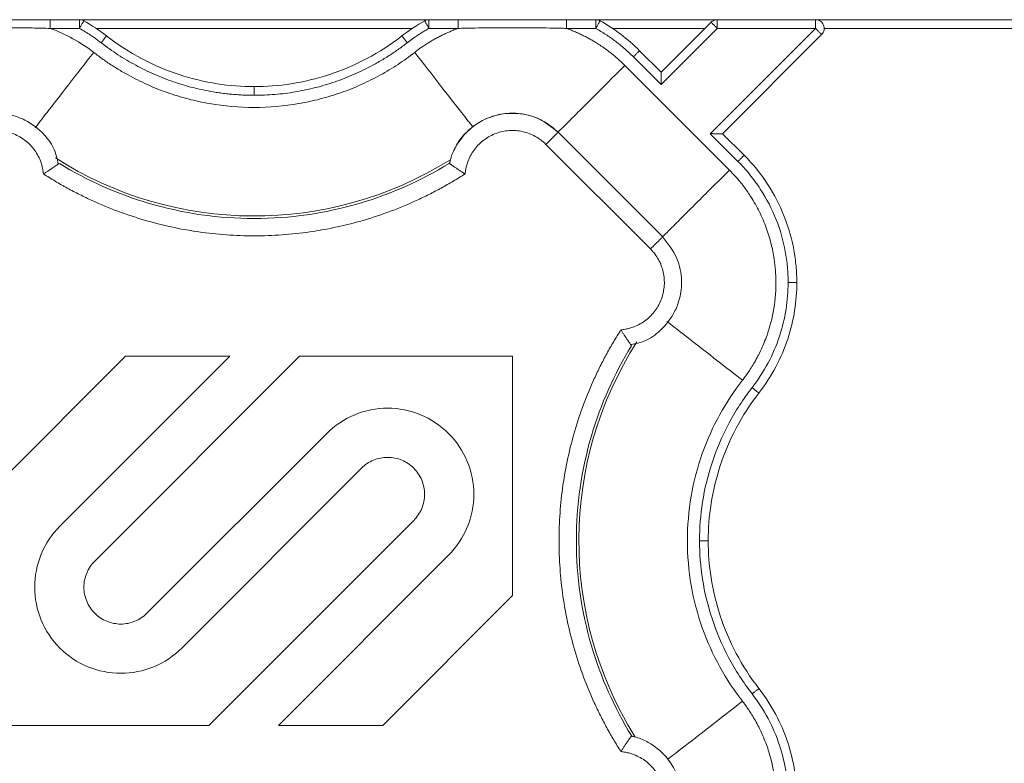
# Model space of a CAD drawing. Units: inches. Extents: x 3407.6 to 3484.2, y 1681.7 to 1780.7.
# Drawn here: x 3432.8 to 3435.7, y 1763.8 to 1766 of the extents above; entities that cross this region are included whole.
import ezdxf

# ---------------------------------------------------------------- set-up
doc = ezdxf.new("R2010")
doc.units = ezdxf.units.IN
doc.header["$MEASUREMENT"] = 0

msp = doc.modelspace()

# ---------------------------------------------------------------- linework, layer by layer
at = {"color": 7, "linetype": 'Continuous', "lineweight": 15}
for p, q in [((3432.9359, 1765.9575), (3433.02, 1765.9575)), ((3433.0201, 1765.9575), (3434.0264, 1765.9575)), ((3434.0265, 1765.9575), (3434.1106, 1765.9575)), ((3434.5067, 1765.9575), (3434.4227, 1765.9575)), ((3434.5069, 1765.9575), (3434.8568, 1765.9575)), ((3434.6951, 1765.8062), (3434.8391, 1765.9502)), ((3434.8568, 1765.9575), (3437.9982, 1765.9575)), ((3433.02, 1765.9325), (3432.9359, 1765.9325)), ((3433.0679, 1765.9325), (3433.9785, 1765.9325)), ((3434.1106, 1765.9325), (3434.0265, 1765.9325)), ((3434.4227, 1765.9325), (3434.5067, 1765.9325)), ((3434.5548, 1765.9325), (3434.8215, 1765.9325)), ((3434.6951, 1765.7708), (3434.8568, 1765.9325)), ((3435.1397, 1765.9325), (3434.8365, 1765.6294)), ((3434.8568, 1765.9325), (3435.1397, 1765.9325)), ((3435.1573, 1765.9149), (3434.8719, 1765.6294)), ((3435.1647, 1765.9325), (3437.9982, 1765.9325)), ((3434.633, 1765.8683), (3434.6951, 1765.8062)), ((3434.6153, 1765.8506), (3434.6951, 1765.7708)), ((3434.8915, 1765.5248), (3434.5904, 1765.8259)), ((3434.6997, 1765.3329), (3434.3985, 1765.634)), ((3434.8365, 1765.6294), (3434.9163, 1765.5496)), ((3434.8719, 1765.6294), (3434.934, 1765.5673)), ((3434.6643, 1765.2976), (3434.3632, 1765.5986)), ((3434.0852, 1765.5443), (3434.0878, 1765.5514)), ((3434.0863, 1765.5434), (3434.0862, 1765.5433)), ((3433.1528, 1764.989), (3432.7792, 1764.6154)), ((3432.9637, 1764.4993), (3433.4534, 1764.989)), ((3433.6539, 1764.989), (3433.0639, 1764.3991)), ((3433.4534, 1764.989), (3433.1528, 1764.989)), ((3434.2673, 1764.989), (3433.6539, 1764.989)), ((3434.2673, 1764.2997), (3434.2673, 1764.989)), ((3433.2142, 1764.2488), (3433.732, 1764.7666)), ((3433.8323, 1764.6663), (3433.3145, 1764.1485)), ((3433.3926, 1763.926), (3433.9826, 1764.516)), ((3434.0828, 1764.4158), (3433.5931, 1763.926)), ((3433.8937, 1763.926), (3434.2673, 1764.2997)), ((3432.7792, 1763.926), (3433.3926, 1763.926)), ((3433.5931, 1763.926), (3433.8937, 1763.926)), ((3434.609, 1763.8945), (3434.609, 1763.8945)), ((3434.61, 1763.8956), (3434.6173, 1763.8929))]:
    msp.add_line(p, q, dxfattribs=at)
at = {"color": 8, "linetype": 'Continuous', "lineweight": 15}
for centre, start, end in [((3433.5232, 1766.4575), 237.4749, 301.9182), ((3435.5232, 1764.4575), 147.4705, 211.9171)]:
    msp.add_arc(centre, 1.0651, start, end, dxfattribs=at)
at = {"color": 7, "linetype": 'Continuous', "lineweight": 15}
for points, knots in [([(3432.6238, 1765.9575), (3432.6353, 1765.9575), (3432.6613, 1765.9575), (3432.7133, 1765.9575), (3432.7799, 1765.9575), (3432.8463, 1765.9575), (3432.8983, 1765.9575), (3432.9244, 1765.9575), (3432.9359, 1765.9575)], [0, 0, 0, 0, 0.110431, 0.250284, 0.500009, 0.749724, 0.888669, 1, 1, 1, 1]), ([(3432.9359, 1765.9575), (3432.9359, 1765.9575), (3432.9359, 1765.9549), (3432.9359, 1765.9456), (3432.9359, 1765.9391), (3432.9359, 1765.9325)], [0, 0, 0, 0, 0.5, 0.5, 1, 1, 1, 1]), ([(3433.0201, 1765.9575), (3433.0201, 1765.9575), (3433.0201, 1765.9549), (3433.02, 1765.9456), (3433.02, 1765.9391), (3433.02, 1765.9325)], [0, 0, 0, 0, 0.5, 0.5, 1, 1, 1, 1]), ([(3433.0201, 1765.9325), (3433.0205, 1765.9332), (3433.0213, 1765.9346), (3433.0228, 1765.9374), (3433.0255, 1765.9422), (3433.0289, 1765.9484), (3433.0312, 1765.9524), (3433.032, 1765.9539), (3433.0322, 1765.9543), (3433.0323, 1765.9544), (3433.0323, 1765.9544)], [0, 0, 0, 0, 0.00128111, 0.00256111, 0.00511171, 0.0101388, 0.01513349, 0.01763761, 0.01888399, 0.02012288, 0.02012288, 0.02012288, 0.02012288]), ([(3434.0142, 1765.9544), (3434.0142, 1765.9544), (3434.0143, 1765.9543), (3434.0145, 1765.9539), (3434.0153, 1765.9524), (3434.0176, 1765.9484), (3434.021, 1765.9422), (3434.0237, 1765.9374), (3434.0252, 1765.9346), (3434.026, 1765.9332), (3434.0264, 1765.9325)], [0, 0, 0, 0, 0.00123889, 0.00248527, 0.00498939, 0.00998408, 0.01501118, 0.01756177, 0.01884177, 0.02012288, 0.02012288, 0.02012288, 0.02012288]), ([(3434.0265, 1765.9325), (3434.0265, 1765.9336), (3434.0265, 1765.9355), (3434.0265, 1765.9384), (3434.0265, 1765.941), (3434.0265, 1765.9433), (3434.0265, 1765.9454), (3434.0265, 1765.9472), (3434.0265, 1765.9488), (3434.0265, 1765.9512), (3434.0265, 1765.9538), (3434.0265, 1765.956), (3434.0265, 1765.957), (3434.0265, 1765.9574), (3434.0265, 1765.9575), (3434.0265, 1765.9575), (3434.0265, 1765.9575), (3434.0265, 1765.9575), (3434.0265, 1765.9575), (3434.0265, 1765.9575), (3434.0265, 1765.9575), (3434.0265, 1765.9575), (3434.0265, 1765.9575), (3434.0265, 1765.9575), (3434.0265, 1765.9575), (3434.0265, 1765.9575), (3434.0265, 1765.9575), (3434.0265, 1765.9575), (3434.0265, 1765.9575), (3434.0265, 1765.9575), (3434.0265, 1765.9575), (3434.0265, 1765.9575), (3434.0265, 1765.9575), (3434.0265, 1765.9575), (3434.0264, 1765.9575), (3434.0264, 1765.9575), (3434.0264, 1765.9575), (3434.0264, 1765.9575), (3434.0264, 1765.9575), (3434.0264, 1765.9575)], [0, 0, 0, 0, 0.07735, 0.150698, 0.219829, 0.284613, 0.345054, 0.401188, 0.453034, 0.500606, 0.65343, 0.760551, 0.884033, 0.943309, 0.97224, 0.986521, 0.993613, 0.995382, 0.996265, 0.996687, 0.99671, 0.996733, 0.996756, 0.996779, 0.996802, 0.996825, 0.996849, 0.996871, 0.996889, 0.996917, 0.996963, 0.997056, 0.998529, 0.999265, 0.999632, 0.999816, 0.999908, 0.999954, 1, 1, 1, 1]), ([(3434.1106, 1765.9575), (3434.1106, 1765.9575), (3434.1106, 1765.9562), (3434.1106, 1765.9507), (3434.1106, 1765.9424), (3434.1106, 1765.9358), (3434.1106, 1765.9325)], [0, 0, 0, 0, 0.00950432, 0.01901089, 0.0285197, 0.03803076, 0.03803076, 0.03803076, 0.03803076]), ([(3434.1106, 1765.9575), (3434.1221, 1765.9575), (3434.1482, 1765.9575), (3434.2002, 1765.9575), (3434.2666, 1765.9575), (3434.3332, 1765.9575), (3434.3852, 1765.9575), (3434.4112, 1765.9575), (3434.4227, 1765.9575)], [0, 0, 0, 0, 0.111328, 0.250276, 0.499991, 0.749716, 0.88957, 1, 1, 1, 1]), ([(3434.4227, 1765.9325), (3434.4227, 1765.9358), (3434.4227, 1765.9424), (3434.4227, 1765.9507), (3434.4227, 1765.9562), (3434.4227, 1765.9575), (3434.4227, 1765.9575)], [0, 0, 0, 0, 0.00951106, 0.01901987, 0.02852644, 0.03803076, 0.03803076, 0.03803076, 0.03803076]), ([(3434.5067, 1765.9325), (3434.5068, 1765.9391), (3434.5068, 1765.9456), (3434.5069, 1765.9548), (3434.5069, 1765.9575), (3434.5069, 1765.9575)], [0, 0, 0, 0, 0.5, 0.5, 1, 1, 1, 1]), ([(3434.5191, 1765.9544), (3434.5182, 1765.9549), (3434.5163, 1765.9558), (3434.5132, 1765.9568), (3434.5101, 1765.9574), (3434.508, 1765.9575), (3434.5069, 1765.9575)], [0, 0, 0, 0, 0.00604648, 0.01209313, 0.01813994, 0.02418691, 0.02418691, 0.02418691, 0.02418691]), ([(3434.5069, 1765.9325), (3434.5073, 1765.9332), (3434.5081, 1765.9346), (3434.5096, 1765.9374), (3434.5123, 1765.9422), (3434.5158, 1765.9483), (3434.518, 1765.9524), (3434.5188, 1765.9539), (3434.5191, 1765.9543), (3434.5191, 1765.9544), (3434.5191, 1765.9544)], [0, 0, 0, 0, 0.00128278, 0.00256435, 0.00511782, 0.01014997, 0.01514939, 0.01765587, 0.01890341, 0.02014344, 0.02014344, 0.02014344, 0.02014344]), ([(3434.8568, 1765.9575), (3434.8552, 1765.9575), (3434.8519, 1765.9572), (3434.8472, 1765.9558), (3434.8429, 1765.9535), (3434.8403, 1765.9514), (3434.8392, 1765.9502)], [0, 0, 0, 0, 0.00692192, 0.01384396, 0.02076612, 0.02768839, 0.02768839, 0.02768839, 0.02768839]), ([(3434.8392, 1765.9502), (3434.8392, 1765.9502), (3434.8392, 1765.9502), (3434.8396, 1765.9498), (3434.8407, 1765.9486), (3434.844, 1765.9453), (3434.849, 1765.9404), (3434.8528, 1765.9366), (3434.8551, 1765.9343), (3434.8563, 1765.9331), (3434.8568, 1765.9325)], [0, 0, 0, 0, 0.00127467, 0.002552, 0.00511052, 0.01022599, 0.01540757, 0.01805616, 0.01939581, 0.02074615, 0.02074615, 0.02074615, 0.02074615]), ([(3434.8568, 1765.9575), (3434.8568, 1765.9575), (3434.8568, 1765.957), (3434.8568, 1765.9546), (3434.8568, 1765.9527), (3434.8568, 1765.9478), (3434.8568, 1765.9448), (3434.8568, 1765.9387), (3434.8568, 1765.9355), (3434.8568, 1765.9325)], [0, 0, 0, 0, 0.25, 0.25, 0.5, 0.5, 0.75, 0.75, 1, 1, 1, 1]), ([(3435.1573, 1765.9149), (3435.1591, 1765.9166), (3435.162, 1765.9206), (3435.1654, 1765.9299), (3435.1641, 1765.9427), (3435.1559, 1765.9526), (3435.147, 1765.9568), (3435.1421, 1765.9575), (3435.1396, 1765.9575)], [0, 0, 0, 0, 0.00632869, 0.01265692, 0.02520425, 0.03774977, 0.0440757, 0.05040118, 0.05040118, 0.05040118, 0.05040118]), ([(3435.1397, 1765.9325), (3435.1397, 1765.9355), (3435.1397, 1765.9387), (3435.1397, 1765.9448), (3435.1397, 1765.9478), (3435.1397, 1765.9527), (3435.1397, 1765.9546), (3435.1397, 1765.957), (3435.1397, 1765.9575), (3435.1397, 1765.9575)], [0, 0, 0, 0, 0.25, 0.25, 0.5, 0.5, 0.75, 0.75, 1, 1, 1, 1]), ([(3432.9359, 1765.9325), (3432.9273, 1765.9327), (3432.9101, 1765.9332), (3432.8841, 1765.9337), (3432.8536, 1765.9342), (3432.8189, 1765.9345), (3432.7798, 1765.9346), (3432.7408, 1765.9345), (3432.7017, 1765.9341), (3432.6627, 1765.9334), (3432.6367, 1765.9328), (3432.6238, 1765.9325)], [0, 0, 0, 0, 0.082842, 0.165896, 0.249547, 0.375573, 0.500016, 0.624506, 0.750468, 0.875737, 1, 1, 1, 1]), ([(3433.0826, 1765.8912), (3433.0792, 1765.8937), (3433.0725, 1765.8988), (3433.0623, 1765.9061), (3433.0505, 1765.9142), (3433.0364, 1765.9231), (3433.0256, 1765.9293), (3433.0201, 1765.9325)], [0, 0, 0, 0, 0.170331, 0.336968, 0.500011, 0.744962, 1, 1, 1, 1]), ([(3434.0264, 1765.9325), (3434.0227, 1765.9304), (3434.0154, 1765.9262), (3434.0047, 1765.9197), (3433.9926, 1765.9119), (3433.9789, 1765.9025), (3433.969, 1765.895), (3433.9639, 1765.8912)], [0, 0, 0, 0, 0.171038, 0.337674, 0.500004, 0.74576, 1, 1, 1, 1]), ([(3433.9854, 1765.8635), (3433.9889, 1765.8661), (3433.9959, 1765.8715), (3434.0066, 1765.8791), (3434.0175, 1765.8863), (3434.0285, 1765.8933), (3434.0397, 1765.8999), (3434.0511, 1765.9062), (3434.0627, 1765.9121), (3434.0744, 1765.9178), (3434.0863, 1765.923), (3434.0983, 1765.928), (3434.1065, 1765.931), (3434.1106, 1765.9325)], [0, 0, 0, 0, 0.091926, 0.183428, 0.274579, 0.365452, 0.45612, 0.546658, 0.63714, 0.727641, 0.818235, 0.908997, 1, 1, 1, 1]), ([(3434.1106, 1765.9325), (3434.117, 1765.9327), (3434.1299, 1765.933), (3434.1559, 1765.9336), (3434.2015, 1765.9344), (3434.2666, 1765.9347), (3434.3318, 1765.9344), (3434.3774, 1765.9336), (3434.4033, 1765.933), (3434.4163, 1765.9327), (3434.4227, 1765.9325)], [0, 0, 0, 0, 0.0194392, 0.0389222, 0.0779638, 0.1561013, 0.2342354, 0.2732749, 0.2927575, 0.3121966, 0.3121966, 0.3121966, 0.3121966]), ([(3434.4227, 1765.9325), (3434.4266, 1765.9311), (3434.4345, 1765.9282), (3434.446, 1765.9234), (3434.4575, 1765.9184), (3434.4688, 1765.913), (3434.48, 1765.9073), (3434.491, 1765.9013), (3434.5018, 1765.895), (3434.5135, 1765.8878), (3434.5309, 1765.8763), (3434.55, 1765.8621), (3434.5683, 1765.8467), (3434.5807, 1765.8355), (3434.5876, 1765.8287), (3434.5904, 1765.8259)], [0, 0, 0, 0, 0.062458, 0.12494, 0.187441, 0.249957, 0.31248, 0.375003, 0.437517, 0.500014, 0.580977, 0.749994, 0.855979, 0.93928, 1, 1, 1, 1]), ([(3434.5069, 1765.9325), (3434.5167, 1765.927), (3434.536, 1765.9153), (3434.5638, 1765.8958), (3434.5904, 1765.8743), (3434.6072, 1765.8587), (3434.6153, 1765.8506)], [0, 0, 0, 0, 0.0347158, 0.0697397, 0.105001, 0.1404358, 0.1404358, 0.1404358, 0.1404358]), ([(3435.1397, 1765.9325), (3435.1402, 1765.932), (3435.1414, 1765.9308), (3435.1437, 1765.9285), (3435.1478, 1765.9244), (3435.1529, 1765.9193), (3435.1559, 1765.9163), (3435.1569, 1765.9153), (3435.1572, 1765.915), (3435.1573, 1765.9149), (3435.1573, 1765.9149), (3435.1573, 1765.9149)], [0, 0, 0, 0, 0.00136057, 0.00274392, 0.00558748, 0.01169171, 0.01879065, 0.02283937, 0.02495445, 0.02602384, 0.02709594, 0.02709594, 0.02709594, 0.02709594]), ([(3433.0826, 1765.8912), (3433.0846, 1765.8937), (3433.0886, 1765.8989), (3433.0937, 1765.9055), (3433.0971, 1765.9099), (3433.0979, 1765.9109), (3433.0979, 1765.9109)], [0, 0, 0, 0, 0.00975993, 0.01951983, 0.02927969, 0.03903952, 0.03903952, 0.03903952, 0.03903952]), ([(3433.5232, 1765.7399), (3433.5176, 1765.74), (3433.5063, 1765.74), (3433.4894, 1765.7407), (3433.4725, 1765.7417), (3433.4556, 1765.7431), (3433.4388, 1765.7449), (3433.4219, 1765.7471), (3433.3912, 1765.7518), (3433.3469, 1765.7611), (3433.2901, 1765.778), (3433.2348, 1765.7996), (3433.1904, 1765.8214), (3433.1559, 1765.8409), (3433.1308, 1765.8566), (3433.1062, 1765.8733), (3433.0905, 1765.8852), (3433.0826, 1765.8912)], [0, 0, 0, 0, 0.035734, 0.071432, 0.107112, 0.142795, 0.178501, 0.214248, 0.250058, 0.375208, 0.499956, 0.62468, 0.74998, 0.8126, 0.875073, 0.937505, 1, 1, 1, 1]), ([(3433.0979, 1765.9109), (3433.1299, 1765.886), (3433.1639, 1765.8641), (3433.2341, 1765.8269), (3433.2703, 1765.8116), (3433.3434, 1765.7876), (3433.3802, 1765.7789), (3433.4528, 1765.7675), (3433.4886, 1765.7649), (3433.5232, 1765.7649)], [0, 0, 0, 0, 0.25, 0.25, 0.5, 0.5, 0.75, 0.75, 1, 1, 1, 1]), ([(3433.5232, 1765.7649), (3433.5579, 1765.7649), (3433.5937, 1765.7675), (3433.6663, 1765.7789), (3433.7031, 1765.7876), (3433.7761, 1765.8116), (3433.8124, 1765.8269), (3433.8826, 1765.8641), (3433.9166, 1765.886), (3433.9485, 1765.9109)], [0, 0, 0, 0, 0.25, 0.25, 0.5, 0.5, 0.75, 0.75, 1, 1, 1, 1]), ([(3433.9639, 1765.8912), (3433.9594, 1765.8877), (3433.9504, 1765.8809), (3433.9367, 1765.871), (3433.9227, 1765.8614), (3433.9086, 1765.8522), (3433.8942, 1765.8432), (3433.8795, 1765.8346), (3433.8523, 1765.8195), (3433.8117, 1765.7996), (3433.7564, 1765.778), (3433.6996, 1765.7611), (3433.6512, 1765.751), (3433.612, 1765.7452), (3433.5825, 1765.7422), (3433.5529, 1765.7403), (3433.5331, 1765.74), (3433.5232, 1765.7399)], [0, 0, 0, 0, 0.035717, 0.071401, 0.107074, 0.142754, 0.17846, 0.214213, 0.250032, 0.375289, 0.500056, 0.624761, 0.749954, 0.81256, 0.875033, 0.937478, 1, 1, 1, 1]), ([(3433.9485, 1765.9109), (3433.9485, 1765.9109), (3433.9493, 1765.9099), (3433.9528, 1765.9055), (3433.9579, 1765.8989), (3433.9619, 1765.8937), (3433.9639, 1765.8912)], [0, 0, 0, 0, 0.00974992, 0.01949986, 0.02924982, 0.0389998, 0.0389998, 0.0389998, 0.0389998]), ([(3433.0611, 1765.8635), (3433.0655, 1765.86), (3433.0745, 1765.8532), (3433.0882, 1765.8432), (3433.1021, 1765.8336), (3433.1162, 1765.8243), (3433.1306, 1765.8153), (3433.1451, 1765.8067), (3433.1728, 1765.791), (3433.2147, 1765.7701), (3433.2726, 1765.7469), (3433.3328, 1765.7284), (3433.4161, 1765.7104), (3433.5232, 1765.7012), (3433.6304, 1765.7104), (3433.7137, 1765.7284), (3433.7739, 1765.7469), (3433.8318, 1765.7701), (3433.8775, 1765.7929), (3433.9124, 1765.813), (3433.9374, 1765.8288), (3433.9618, 1765.8455), (3433.9776, 1765.8575), (3433.9854, 1765.8635)], [0, 0, 0, 0, 0.01703, 0.034037, 0.05103, 0.068018, 0.08501, 0.102014, 0.119038, 0.181037, 0.243057, 0.306845, 0.370655, 0.500003, 0.62935, 0.693139, 0.756948, 0.818947, 0.880967, 0.910737, 0.940468, 0.970207, 1, 1, 1, 1]), ([(3434.6153, 1765.8506), (3434.6176, 1765.8529), (3434.6222, 1765.8576), (3434.6281, 1765.8635), (3434.632, 1765.8674), (3434.633, 1765.8683), (3434.633, 1765.8683)], [0, 0, 0, 0, 0.00976937, 0.01953871, 0.02930804, 0.03907735, 0.03907735, 0.03907735, 0.03907735]), ([(3434.6951, 1765.8062), (3434.6951, 1765.8061), (3434.6951, 1765.8061), (3434.6951, 1765.8056), (3434.6951, 1765.8049), (3434.6951, 1765.8038), (3434.6951, 1765.8019), (3434.6951, 1765.7986), (3434.6951, 1765.7921), (3434.6951, 1765.7857), (3434.6951, 1765.7799), (3434.6952, 1765.7773), (3434.6952, 1765.7749), (3434.6953, 1765.7737), (3434.6952, 1765.7727), (3434.6954, 1765.7721), (3434.6958, 1765.7714), (3434.6954, 1765.7712), (3434.6952, 1765.771), (3434.6951, 1765.7709), (3434.6951, 1765.7708)], [0, 0, 0, 0, 0.047156, 0.095598, 0.145508, 0.197027, 0.250266, 0.366392, 0.500246, 0.749783, 0.787789, 0.874971, 0.912169, 0.937592, 0.953132, 0.969487, 0.983655, 0.992107, 0.996688, 1, 1, 1, 1]), ([(3433.5232, 1765.7649), (3433.5232, 1765.7649), (3433.5232, 1765.7636), (3433.5232, 1765.7581), (3433.5232, 1765.7498), (3433.5232, 1765.7432), (3433.5232, 1765.7399)], [0, 0, 0, 0, 0.00974992, 0.01949986, 0.02924982, 0.0389998, 0.0389998, 0.0389998, 0.0389998]), ([(3432.9585, 1765.5428), (3432.9558, 1765.5561), (3432.9494, 1765.5869), (3432.9167, 1765.6324), (3432.8733, 1765.6661), (3432.8231, 1765.6848), (3432.7719, 1765.6908), (3432.7065, 1765.6792), (3432.6689, 1765.6497), (3432.6483, 1765.6336)], [0, 0, 0, 0, 0.101801, 0.23725, 0.415381, 0.511665, 0.641395, 0.804332, 1, 1, 1, 1]), ([(3434.3982, 1765.6336), (3434.3809, 1765.6476), (3434.3497, 1765.673), (3434.2875, 1765.6902), (3434.2324, 1765.6877), (3434.182, 1765.6697), (3434.1386, 1765.6413), (3434.1067, 1765.6006), (3434.09, 1765.5652), (3434.0871, 1765.5481), (3434.0863, 1765.5434)], [0, 0, 0, 0, 0.167086, 0.302449, 0.480463, 0.57668, 0.706296, 0.869081, 0.963285, 1, 1, 1, 1]), ([(3434.099, 1765.5808), (3434.1002, 1765.5841), (3434.1068, 1765.6029), (3434.1307, 1765.6317), (3434.1689, 1765.6634), (3434.2149, 1765.6833), (3434.2643, 1765.6906), (3434.3138, 1765.6844), (3434.3606, 1765.6661), (3434.3858, 1765.6445), (3434.3984, 1765.6338)], [0, 0, 0, 0, 0.029098, 0.1678, 0.306498, 0.445197, 0.583896, 0.722595, 0.861297, 1, 1, 1, 1]), ([(3432.916, 1765.5137), (3432.9158, 1765.5158), (3432.9153, 1765.5201), (3432.9143, 1765.5265), (3432.913, 1765.5328), (3432.9114, 1765.539), (3432.9095, 1765.5452), (3432.9059, 1765.5553), (3432.8994, 1765.569), (3432.8888, 1765.5853), (3432.8759, 1765.5998), (3432.8561, 1765.6165), (3432.8273, 1765.6321), (3432.789, 1765.6401), (3432.7499, 1765.6372), (3432.7193, 1765.6256), (3432.7003, 1765.6133), (3432.6902, 1765.6053), (3432.6856, 1765.6008), (3432.6833, 1765.5986)], [0, 0, 0, 0, 0.020875, 0.041661, 0.062405, 0.083153, 0.103953, 0.124851, 0.187716, 0.250254, 0.312609, 0.375547, 0.500378, 0.625167, 0.750114, 0.875264, 0.937772, 0.968931, 1, 1, 1, 1]), ([(3434.3632, 1765.5986), (3434.3609, 1765.6008), (3434.3563, 1765.6053), (3434.3462, 1765.6133), (3434.3272, 1765.6256), (3434.2966, 1765.6372), (3434.2575, 1765.6401), (3434.2192, 1765.6321), (3434.1904, 1765.6165), (3434.1706, 1765.5998), (3434.1577, 1765.5853), (3434.1471, 1765.569), (3434.1397, 1765.5534), (3434.1349, 1765.5391), (3434.132, 1765.5265), (3434.131, 1765.518), (3434.1305, 1765.5137)], [0, 0, 0, 0, 0.03107, 0.062231, 0.12474, 0.249894, 0.374846, 0.499639, 0.624474, 0.687346, 0.749771, 0.812242, 0.875179, 0.916836, 0.958318, 1, 1, 1, 1]), ([(3434.3984, 1765.6338), (3434.3989, 1765.6343), (3434.3984, 1765.6338), (3434.3953, 1765.6307), (3434.3928, 1765.6282), (3434.3862, 1765.6216), (3434.3821, 1765.6175), (3434.3731, 1765.6085), (3434.3682, 1765.6036), (3434.3632, 1765.5986)], [0, 0, 0, 0, 0.25, 0.25, 0.5, 0.5, 0.75, 0.75, 1, 1, 1, 1]), ([(3434.8719, 1765.6294), (3434.8719, 1765.6294), (3434.8718, 1765.6294), (3434.8713, 1765.6294), (3434.8706, 1765.6294), (3434.8695, 1765.6294), (3434.8676, 1765.6294), (3434.8643, 1765.6294), (3434.8578, 1765.6294), (3434.8511, 1765.6294), (3434.8453, 1765.6294), (3434.8427, 1765.6295), (3434.8406, 1765.6295), (3434.8394, 1765.6296), (3434.8384, 1765.6295), (3434.8378, 1765.6297), (3434.8372, 1765.6301), (3434.837, 1765.6299), (3434.837, 1765.6298), (3434.8371, 1765.6299), (3434.837, 1765.6299), (3434.837, 1765.6299), (3434.837, 1765.6299), (3434.837, 1765.6299), (3434.8369, 1765.6298), (3434.8368, 1765.6296), (3434.8368, 1765.6295), (3434.8367, 1765.6294), (3434.8366, 1765.6294), (3434.8365, 1765.6294)], [0, 0, 0, 0, 0.047617, 0.096072, 0.145679, 0.196752, 0.249625, 0.366449, 0.498948, 0.747818, 0.80514, 0.872683, 0.90956, 0.935138, 0.950637, 0.966948, 0.981078, 0.981526, 0.982875, 0.984166, 0.984224, 0.984339, 0.984573, 0.985544, 0.987638, 0.992108, 0.994282, 0.996311, 1, 1, 1, 1]), ([(3434.9163, 1765.5496), (3434.9184, 1765.5517), (3434.9207, 1765.5539), (3434.925, 1765.5583), (3434.9271, 1765.5604), (3434.9306, 1765.5638), (3434.9319, 1765.5652), (3434.9336, 1765.5669), (3434.934, 1765.5673), (3434.934, 1765.5673)], [0, 0, 0, 0, 0.25, 0.25, 0.5, 0.5, 0.75, 0.75, 1, 1, 1, 1]), ([(3434.9163, 1765.5496), (3434.9284, 1765.5375), (3434.9513, 1765.512), (3434.9909, 1765.4575), (3435.0289, 1765.3843), (3435.051, 1765.3068), (3435.0584, 1765.2534), (3435.0605, 1765.2233), (3435.0607, 1765.2084), (3435.0608, 1765.2009)], [0, 0, 0, 0, 0.0529965, 0.1055333, 0.2081559, 0.3060236, 0.352635, 0.3755549, 0.3986643, 0.3986643, 0.3986643, 0.3986643]), ([(3434.934, 1765.5673), (3434.9596, 1765.5417), (3434.9823, 1765.5135), (3435.0211, 1765.454), (3435.0372, 1765.4226), (3435.0622, 1765.359), (3435.0713, 1765.3267), (3435.0801, 1765.279), (3435.0822, 1765.2633), (3435.0843, 1765.2399), (3435.0849, 1765.2322), (3435.0856, 1765.2167), (3435.0858, 1765.2089), (3435.0858, 1765.2009)], [0, 0, 0, 0, 0.25, 0.25, 0.5, 0.5, 0.75, 0.75, 0.875, 0.875, 0.9375, 0.9375, 1, 1, 1, 1]), ([(3432.916, 1765.5137), (3432.9173, 1765.5145), (3432.9198, 1765.516), (3432.9235, 1765.5183), (3432.9269, 1765.5205), (3432.93, 1765.5224), (3432.9348, 1765.5255), (3432.9409, 1765.5296), (3432.9475, 1765.534), (3432.9527, 1765.5376), (3432.9566, 1765.5404), (3432.9595, 1765.5424), (3432.9613, 1765.5437), (3432.9615, 1765.5439), (3432.9617, 1765.544)], [0, 0, 0, 0, 0.056591, 0.109851, 0.159719, 0.206151, 0.249122, 0.381623, 0.500098, 0.606168, 0.708868, 0.808614, 0.905669, 1, 1, 1, 1]), ([(3434.0843, 1765.5437), (3434.0039, 1765.4943), (3433.8221, 1765.4134), (3433.5232, 1765.3705), (3433.2244, 1765.4134), (3433.0426, 1765.4943), (3432.9621, 1765.5437)], [0.022995, 0.022995, 0.022995, 0.022995, 0.311197, 0.622394, 0.933592, 1.221794, 1.221794, 1.221794, 1.221794]), ([(3434.0848, 1765.544), (3434.0849, 1765.544), (3434.085, 1765.5439), (3434.0855, 1765.5435), (3434.0864, 1765.5428), (3434.0877, 1765.542), (3434.0892, 1765.5409), (3434.0912, 1765.5395), (3434.0934, 1765.5379), (3434.096, 1765.5361), (3434.0998, 1765.5334), (3434.1056, 1765.5296), (3434.1131, 1765.5246), (3434.1216, 1765.5191), (3434.1274, 1765.5156), (3434.1305, 1765.5137)], [0, 0, 0, 0, 0.052099, 0.105043, 0.158829, 0.213447, 0.268895, 0.325222, 0.382508, 0.440822, 0.500233, 0.618669, 0.751171, 0.86495, 1, 1, 1, 1]), ([(3434.9292, 1764.9197), (3434.9316, 1764.923), (3434.937, 1764.93), (3434.9454, 1764.9417), (3434.9545, 1764.9555), (3434.9643, 1764.9716), (3434.9767, 1764.9941), (3434.9914, 1765.0254), (3435.0103, 1765.0773), (3435.025, 1765.1464), (3435.0271, 1765.222), (3435.0179, 1765.2933), (3435.0015, 1765.352), (3434.9789, 1765.4046), (3434.9599, 1765.4382), (3434.9416, 1765.4658), (3434.9275, 1765.4847), (3434.9122, 1765.5029), (3434.9011, 1765.5151), (3434.8944, 1765.5219), (3434.8915, 1765.5248)], [0, 0, 0, 0, 0.018437, 0.040165, 0.065183, 0.093489, 0.125075, 0.181609, 0.250115, 0.375063, 0.499945, 0.590713, 0.699895, 0.774892, 0.849917, 0.874103, 0.924955, 0.956654, 0.981659, 1, 1, 1, 1]), ([(3434.1305, 1765.5137), (3434.1249, 1765.5101), (3434.1136, 1765.503), (3434.0965, 1765.4926), (3434.0792, 1765.4826), (3434.0618, 1765.4728), (3434.0441, 1765.4634), (3434.0263, 1765.4542), (3434.0082, 1765.4454), (3433.9718, 1765.4284), (3433.9162, 1765.4052), (3433.84, 1765.3798), (3433.7622, 1765.36), (3433.657, 1765.341), (3433.5232, 1765.3314), (3433.3895, 1765.341), (3433.2843, 1765.36), (3433.2065, 1765.3798), (3433.1303, 1765.4052), (3433.0685, 1765.4309), (3433.0202, 1765.454), (3432.9847, 1765.4726), (3432.9498, 1765.4924), (3432.9273, 1765.5066), (3432.916, 1765.5137)], [0, 0, 0, 0, 0.015587, 0.031172, 0.046759, 0.062353, 0.07796, 0.093584, 0.109231, 0.124905, 0.187551, 0.250051, 0.312513, 0.375107, 0.500002, 0.624898, 0.687475, 0.749953, 0.812437, 0.875099, 0.906413, 0.937641, 0.968823, 1, 1, 1, 1]), ([(3434.6085, 1765.0223), (3434.6219, 1765.0251), (3434.6529, 1765.0315), (3434.6987, 1765.0646), (3434.7324, 1765.1084), (3434.7509, 1765.1591), (3434.7565, 1765.2107), (3434.7441, 1765.2763), (3434.714, 1765.3139), (3434.6975, 1765.3344)], [0, 0, 0, 0, 0.102168, 0.237556, 0.415606, 0.511849, 0.641522, 0.804385, 1, 1, 1, 1]), ([(3434.5794, 1765.0648), (3434.5815, 1765.065), (3434.5858, 1765.0654), (3434.5922, 1765.0665), (3434.5985, 1765.0678), (3434.6047, 1765.0694), (3434.6109, 1765.0713), (3434.621, 1765.0749), (3434.6347, 1765.0814), (3434.651, 1765.092), (3434.6656, 1765.1049), (3434.6823, 1765.1247), (3434.6979, 1765.1535), (3434.7058, 1765.1918), (3434.703, 1765.2309), (3434.6913, 1765.2615), (3434.679, 1765.2806), (3434.671, 1765.2906), (3434.6665, 1765.2953), (3434.6643, 1765.2976)], [0, 0, 0, 0, 0.020876, 0.041663, 0.062407, 0.083155, 0.103955, 0.124853, 0.187718, 0.250257, 0.312613, 0.375552, 0.500385, 0.625173, 0.750119, 0.875266, 0.937772, 0.968931, 1, 1, 1, 1]), ([(3435.0608, 1765.2009), (3435.0607, 1765.1753), (3435.0566, 1765.1228), (3435.0377, 1765.0445), (3435.0048, 1764.9679), (3434.9742, 1764.9206), (3434.9569, 1764.8982)], [0, 0, 0, 0, 0.0792394, 0.1621789, 0.248004, 0.3355596, 0.3355596, 0.3355596, 0.3355596]), ([(3435.0858, 1765.2009), (3435.0858, 1765.1747), (3435.0838, 1765.1477), (3435.0752, 1765.0931), (3435.0686, 1765.0655), (3435.0505, 1765.0109), (3435.039, 1764.9839), (3435.0112, 1764.9317), (3434.995, 1764.9065), (3434.9766, 1764.8828)], [0, 0, 0, 0, 0.25, 0.25, 0.5, 0.5, 0.75, 0.75, 1, 1, 1, 1]), ([(3435.0858, 1765.2009), (3435.0858, 1765.2009), (3435.0845, 1765.2009), (3435.0789, 1765.2009), (3435.0706, 1765.2009), (3435.064, 1765.2009), (3435.0608, 1765.2009)], [0, 0, 0, 0, 0.00975773, 0.01951548, 0.02927324, 0.03903103, 0.03903103, 0.03903103, 0.03903103]), ([(3434.5794, 1763.8503), (3434.5758, 1763.8559), (3434.5687, 1763.8671), (3434.5583, 1763.8843), (3434.5483, 1763.9015), (3434.5385, 1763.919), (3434.5291, 1763.9367), (3434.5199, 1763.9545), (3434.5111, 1763.9726), (3434.4941, 1764.0089), (3434.4709, 1764.0646), (3434.4455, 1764.1408), (3434.4257, 1764.2186), (3434.4067, 1764.3238), (3434.3971, 1764.4575), (3434.4067, 1764.5913), (3434.4257, 1764.6965), (3434.4455, 1764.7743), (3434.4709, 1764.8505), (3434.4966, 1764.9123), (3434.5197, 1764.9606), (3434.5383, 1764.9961), (3434.5581, 1765.0309), (3434.5723, 1765.0535), (3434.5794, 1765.0648)], [0, 0, 0, 0, 0.015587, 0.031172, 0.046759, 0.062353, 0.07796, 0.093584, 0.109231, 0.124905, 0.187551, 0.250051, 0.312513, 0.375107, 0.500002, 0.624898, 0.687475, 0.749953, 0.812437, 0.875099, 0.906413, 0.937641, 0.968823, 1, 1, 1, 1]), ([(3434.5794, 1765.0648), (3434.5802, 1765.0635), (3434.5817, 1765.0609), (3434.584, 1765.0573), (3434.5862, 1765.0539), (3434.5881, 1765.0508), (3434.5912, 1765.046), (3434.5953, 1765.0399), (3434.5997, 1765.0333), (3434.6033, 1765.0281), (3434.6061, 1765.0242), (3434.6081, 1765.0213), (3434.6094, 1765.0195), (3434.6096, 1765.0192), (3434.6097, 1765.0191)], [0, 0, 0, 0, 0.056594, 0.109855, 0.159723, 0.206154, 0.249122, 0.381624, 0.500098, 0.606169, 0.70887, 0.808615, 0.905669, 1, 1, 1, 1]), ([(3434.6094, 1763.8964), (3434.56, 1763.9769), (3434.4791, 1764.1587), (3434.4362, 1764.4575), (3434.4791, 1764.7564), (3434.56, 1764.9382), (3434.6094, 1765.0186)], [0.022997, 0.022997, 0.022997, 0.022997, 0.311195, 0.622391, 0.933586, 1.221785, 1.221785, 1.221785, 1.221785]), ([(3434.9292, 1763.9954), (3434.9055, 1764.0258), (3434.8836, 1764.0588), (3434.8446, 1764.1295), (3434.8276, 1764.1672), (3434.7997, 1764.2461), (3434.7888, 1764.2872), (3434.7743, 1764.3714), (3434.7706, 1764.4145), (3434.7706, 1764.5006), (3434.7743, 1764.5436), (3434.7888, 1764.6279), (3434.7997, 1764.669), (3434.8276, 1764.7479), (3434.8446, 1764.7856), (3434.8836, 1764.8563), (3434.9055, 1764.8893), (3434.9292, 1764.9197)], [0, 0, 0, 0, 0.125, 0.125, 0.25, 0.25, 0.375, 0.375, 0.5, 0.5, 0.625, 0.625, 0.75, 0.75, 0.875, 0.875, 1, 1, 1, 1]), ([(3434.9569, 1764.8982), (3434.9314, 1764.8654), (3434.8866, 1764.7961), (3434.8388, 1764.6843), (3434.8116, 1764.5706), (3434.8056, 1764.4945), (3434.8056, 1764.4575)], [0, 0, 0, 0, 0.1220324, 0.2409948, 0.3553137, 0.4639702, 0.4639702, 0.4639702, 0.4639702]), ([(3434.9766, 1764.8828), (3434.9766, 1764.8828), (3434.9756, 1764.8836), (3434.9712, 1764.8871), (3434.9646, 1764.8922), (3434.9594, 1764.8962), (3434.9569, 1764.8982)], [0, 0, 0, 0, 0.00974992, 0.01949986, 0.02924982, 0.0389998, 0.0389998, 0.0389998, 0.0389998]), ([(3434.9766, 1764.8828), (3434.9517, 1764.8509), (3434.9298, 1764.8169), (3434.8926, 1764.7467), (3434.8773, 1764.7104), (3434.8533, 1764.6374), (3434.8446, 1764.6006), (3434.8332, 1764.528), (3434.8306, 1764.4922), (3434.8306, 1764.4575)], [0, 0, 0, 0, 0.25, 0.25, 0.5, 0.5, 0.75, 0.75, 1, 1, 1, 1]), ([(3433.732, 1764.7666), (3433.755, 1764.7895), (3433.7825, 1764.8079), (3433.8425, 1764.8327), (3433.875, 1764.8392), (3433.9399, 1764.8392), (3433.9723, 1764.8327), (3434.0323, 1764.8079), (3434.0599, 1764.7895), (3434.1058, 1764.7436), (3434.1241, 1764.7161), (3434.149, 1764.6561), (3434.1555, 1764.6236), (3434.1555, 1764.5587), (3434.149, 1764.5262), (3434.1241, 1764.4663), (3434.1058, 1764.4387), (3434.0828, 1764.4158)], [0, 0, 0, 0, 0.125, 0.125, 0.25, 0.25, 0.375, 0.375, 0.5, 0.5, 0.625, 0.625, 0.75, 0.75, 0.875, 0.875, 1, 1, 1, 1]), ([(3433.9826, 1764.516), (3433.9924, 1764.5258), (3434.0003, 1764.5376), (3434.011, 1764.5633), (3434.0137, 1764.5773), (3434.0137, 1764.6051), (3434.011, 1764.619), (3434.0003, 1764.6447), (3433.9924, 1764.6565), (3433.9727, 1764.6762), (3433.961, 1764.6841), (3433.9352, 1764.6947), (3433.9213, 1764.6975), (3433.8935, 1764.6975), (3433.8796, 1764.6947), (3433.8539, 1764.6841), (3433.8421, 1764.6762), (3433.8323, 1764.6663)], [0, 0, 0, 0, 0.125, 0.125, 0.25, 0.25, 0.375, 0.375, 0.5, 0.5, 0.625, 0.625, 0.75, 0.75, 0.875, 0.875, 1, 1, 1, 1]), ([(3433.3145, 1764.1485), (3433.2915, 1764.1256), (3433.264, 1764.1072), (3433.204, 1764.0823), (3433.1715, 1764.0759), (3433.1066, 1764.0759), (3433.0741, 1764.0823), (3433.0142, 1764.1072), (3432.9866, 1764.1256), (3432.9407, 1764.1715), (3432.9223, 1764.199), (3432.8975, 1764.259), (3432.891, 1764.2915), (3432.891, 1764.3564), (3432.8975, 1764.3888), (3432.9223, 1764.4488), (3432.9407, 1764.4763), (3432.9637, 1764.4993)], [0, 0, 0, 0, 0.125, 0.125, 0.25, 0.25, 0.375, 0.375, 0.5, 0.5, 0.625, 0.625, 0.75, 0.75, 0.875, 0.875, 1, 1, 1, 1]), ([(3434.8056, 1764.4575), (3434.8056, 1764.4205), (3434.8116, 1764.3445), (3434.8388, 1764.2308), (3434.8866, 1764.119), (3434.9314, 1764.0497), (3434.9569, 1764.0169)], [0, 0, 0, 0, 0.1086566, 0.2229754, 0.3419378, 0.4639702, 0.4639702, 0.4639702, 0.4639702]), ([(3434.8306, 1764.4575), (3434.8306, 1764.4575), (3434.8293, 1764.4575), (3434.8238, 1764.4575), (3434.8155, 1764.4575), (3434.8089, 1764.4575), (3434.8056, 1764.4575)], [0, 0, 0, 0, 0.00974992, 0.01949986, 0.02924982, 0.0389998, 0.0389998, 0.0389998, 0.0389998]), ([(3434.8306, 1764.4575), (3434.8306, 1764.4229), (3434.8332, 1764.3871), (3434.8446, 1764.3145), (3434.8533, 1764.2777), (3434.8773, 1764.2046), (3434.8926, 1764.1684), (3434.9298, 1764.0982), (3434.9517, 1764.0642), (3434.9766, 1764.0322)], [0, 0, 0, 0, 0.25, 0.25, 0.5, 0.5, 0.75, 0.75, 1, 1, 1, 1]), ([(3433.0639, 1764.3991), (3433.0541, 1764.3892), (3433.0462, 1764.3775), (3433.0355, 1764.3517), (3433.0328, 1764.3378), (3433.0328, 1764.31), (3433.0355, 1764.2961), (3433.0462, 1764.2704), (3433.0541, 1764.2586), (3433.0737, 1764.2389), (3433.0855, 1764.231), (3433.1112, 1764.2204), (3433.1252, 1764.2176), (3433.153, 1764.2176), (3433.1669, 1764.2204), (3433.1926, 1764.231), (3433.2044, 1764.2389), (3433.2142, 1764.2488)], [0, 0, 0, 0, 0.125, 0.125, 0.25, 0.25, 0.375, 0.375, 0.5, 0.5, 0.625, 0.625, 0.75, 0.75, 0.875, 0.875, 1, 1, 1, 1]), ([(3434.9766, 1764.0322), (3434.9766, 1764.0322), (3434.9756, 1764.0314), (3434.9712, 1764.028), (3434.9646, 1764.0229), (3434.9594, 1764.0189), (3434.9569, 1764.0169)], [0, 0, 0, 0, 0.00975773, 0.01951548, 0.02927324, 0.03903103, 0.03903103, 0.03903103, 0.03903103]), ([(3434.9569, 1764.0169), (3434.9742, 1763.9945), (3435.0048, 1763.9472), (3435.0377, 1763.8706), (3435.0566, 1763.7923), (3435.0607, 1763.7398), (3435.0608, 1763.7141)], [0, 0, 0, 0, 0.0875556, 0.1733807, 0.2563202, 0.3355596, 0.3355596, 0.3355596, 0.3355596]), ([(3434.9766, 1764.0322), (3434.995, 1764.0086), (3435.0112, 1763.9834), (3435.039, 1763.9312), (3435.0505, 1763.9042), (3435.0686, 1763.8495), (3435.0752, 1763.8219), (3435.0838, 1763.7674), (3435.0858, 1763.7404), (3435.0858, 1763.7141)], [0, 0, 0, 0, 0.25, 0.25, 0.5, 0.5, 0.75, 0.75, 1, 1, 1, 1]), ([(3434.9292, 1763.9954), (3434.9316, 1763.9921), (3434.937, 1763.9851), (3434.9454, 1763.9734), (3434.9545, 1763.9596), (3434.9643, 1763.9435), (3434.9767, 1763.921), (3434.9914, 1763.8897), (3435.0103, 1763.8378), (3435.025, 1763.7687), (3435.0271, 1763.6931), (3435.0179, 1763.6218), (3435.0015, 1763.5631), (3434.9789, 1763.5105), (3434.9599, 1763.4769), (3434.9416, 1763.4493), (3434.9275, 1763.4304), (3434.9122, 1763.4122), (3434.9011, 1763.4), (3434.8944, 1763.3932), (3434.8915, 1763.3903)], [0, 0, 0, 0, 0.018437, 0.0401646, 0.0651832, 0.0934895, 0.1250752, 0.1816095, 0.2501154, 0.3750634, 0.4999449, 0.5907124, 0.6998946, 0.7748922, 0.8499173, 0.8741034, 0.9249547, 0.9566543, 0.9816591, 1, 1, 1, 1]), ([(3434.5794, 1763.8503), (3434.5802, 1763.8517), (3434.5819, 1763.8544), (3434.5844, 1763.8584), (3434.5868, 1763.8623), (3434.5892, 1763.8661), (3434.5916, 1763.8696), (3434.5938, 1763.873), (3434.5959, 1763.8762), (3434.5979, 1763.8792), (3434.6007, 1763.8832), (3434.6039, 1763.888), (3434.6067, 1763.892), (3434.6085, 1763.8944), (3434.6094, 1763.8957), (3434.6096, 1763.8959), (3434.6097, 1763.896)], [0, 0, 0, 0, 0.059037, 0.117425, 0.175051, 0.231802, 0.287582, 0.34233, 0.396039, 0.448706, 0.500333, 0.625539, 0.752641, 0.837598, 0.920046, 1, 1, 1, 1]), ([(3434.6975, 1763.5807), (3434.7118, 1763.5979), (3434.7377, 1763.629), (3434.7558, 1763.6915), (3434.7537, 1763.7469), (3434.736, 1763.7977), (3434.7076, 1763.8416), (3434.6668, 1763.8738), (3434.6311, 1763.8907), (3434.6139, 1763.8937), (3434.609, 1763.8945)], [0, 0, 0, 0, 0.16701, 0.302288, 0.480206, 0.576366, 0.705915, 0.868622, 0.962788, 1, 1, 1, 1]), ([(3434.6097, 1763.896), (3434.6097, 1763.896), (3434.6098, 1763.8959), (3434.61, 1763.8957), (3434.61, 1763.8956)], [0, 0, 0, 0, 0.501519, 1, 1, 1, 1]), ([(3434.6643, 1763.6175), (3434.6665, 1763.6198), (3434.671, 1763.6245), (3434.679, 1763.6345), (3434.6913, 1763.6535), (3434.703, 1763.6842), (3434.7058, 1763.7233), (3434.6979, 1763.7616), (3434.6823, 1763.7904), (3434.6656, 1763.8102), (3434.651, 1763.823), (3434.6347, 1763.8337), (3434.6191, 1763.8411), (3434.6048, 1763.8459), (3434.5922, 1763.8488), (3434.5837, 1763.8498), (3434.5794, 1763.8503)], [0, 0, 0, 0, 0.03107, 0.06223, 0.124738, 0.24989, 0.37484, 0.499632, 0.624469, 0.687341, 0.749768, 0.812241, 0.875177, 0.916834, 0.958316, 1, 1, 1, 1])]:
    msp.add_open_spline(points, degree=3, knots=knots, dxfattribs=at)
for points in [[(3433.0323, 1765.9544), (3433.0286, 1765.9564), (3433.0243, 1765.9575), (3433.0201, 1765.9575)], [(3433.0323, 1765.9544), (3433.0551, 1765.9417), (3433.0771, 1765.9271), (3433.0979, 1765.9109)], [(3433.9485, 1765.9109), (3433.9694, 1765.9271), (3433.9914, 1765.9417), (3434.0142, 1765.9544)], [(3434.0264, 1765.9575), (3434.0222, 1765.9575), (3434.0179, 1765.9564), (3434.0142, 1765.9544)], [(3434.5191, 1765.9544), (3434.5601, 1765.9315), (3434.5988, 1765.9024), (3434.633, 1765.8683)], [(3433.0611, 1765.8635), (3433.0233, 1765.8928), (3432.9809, 1765.9163), (3432.9359, 1765.9325)], [(3434.0848, 1765.544), (3434.0848, 1765.5441), (3434.0849, 1765.5443), (3434.0852, 1765.5443)], [(3434.6643, 1765.2976), (3434.6692, 1765.3025), (3434.6792, 1765.3124), (3434.6914, 1765.3246), (3434.699, 1765.3322), (3434.7, 1765.3333), (3434.6995, 1765.3327)]]:
    msp.add_open_spline(points, degree=3, dxfattribs=at)
at = {"color": 8, "linetype": 'Continuous', "lineweight": 15}
for points, knots in [([(3432.8921, 1765.6462), (3432.9024, 1765.6595), (3432.9253, 1765.689), (3432.987, 1765.7683), (3433.0364, 1765.8317), (3433.0611, 1765.8635)], [0, 0, 0, 0, 0.292253, 0.646207, 1, 1, 1, 1]), ([(3434.1532, 1765.6478), (3434.1432, 1765.6607), (3434.1206, 1765.6897), (3434.0595, 1765.7683), (3434.0101, 1765.8317), (3433.9854, 1765.8635)], [0, 0, 0, 0, 0.28481, 0.642404, 1, 1, 1, 1]), ([(3434.5904, 1765.8259), (3434.5752, 1765.8106), (3434.5443, 1765.7797), (3434.4999, 1765.7353), (3434.4592, 1765.6946), (3434.4256, 1765.661), (3434.4052, 1765.6406), (3434.3988, 1765.6342), (3434.3986, 1765.634)], [0, 0, 0, 0, 0.196778, 0.397958, 0.599138, 0.795915, 0.992693, 1, 1, 1, 1]), ([(3434.8915, 1765.5248), (3434.8761, 1765.5094), (3434.8453, 1765.4785), (3434.801, 1765.4343), (3434.7605, 1765.3937), (3434.7267, 1765.3599), (3434.7062, 1765.3394), (3434.6998, 1765.3331), (3434.6997, 1765.3329)], [0, 0, 0, 0, 0.19865, 0.398178, 0.597394, 0.796384, 0.995374, 1, 1, 1, 1]), ([(3434.7119, 1765.0887), (3434.7252, 1765.0784), (3434.7547, 1765.0555), (3434.834, 1764.9938), (3434.8974, 1764.9444), (3434.9292, 1764.9197)], [0, 0, 0, 0, 0.292354, 0.646258, 1, 1, 1, 1]), ([(3434.9292, 1763.9954), (3434.8974, 1763.9707), (3434.834, 1763.9213), (3434.7554, 1763.8602), (3434.7264, 1763.8376), (3434.7135, 1763.8276)], [0, 0, 0, 0, 0.357507, 0.715176, 1, 1, 1, 1])]:
    msp.add_open_spline(points, degree=3, knots=knots, dxfattribs=at)

doc.saveas('drawing.dxf')
